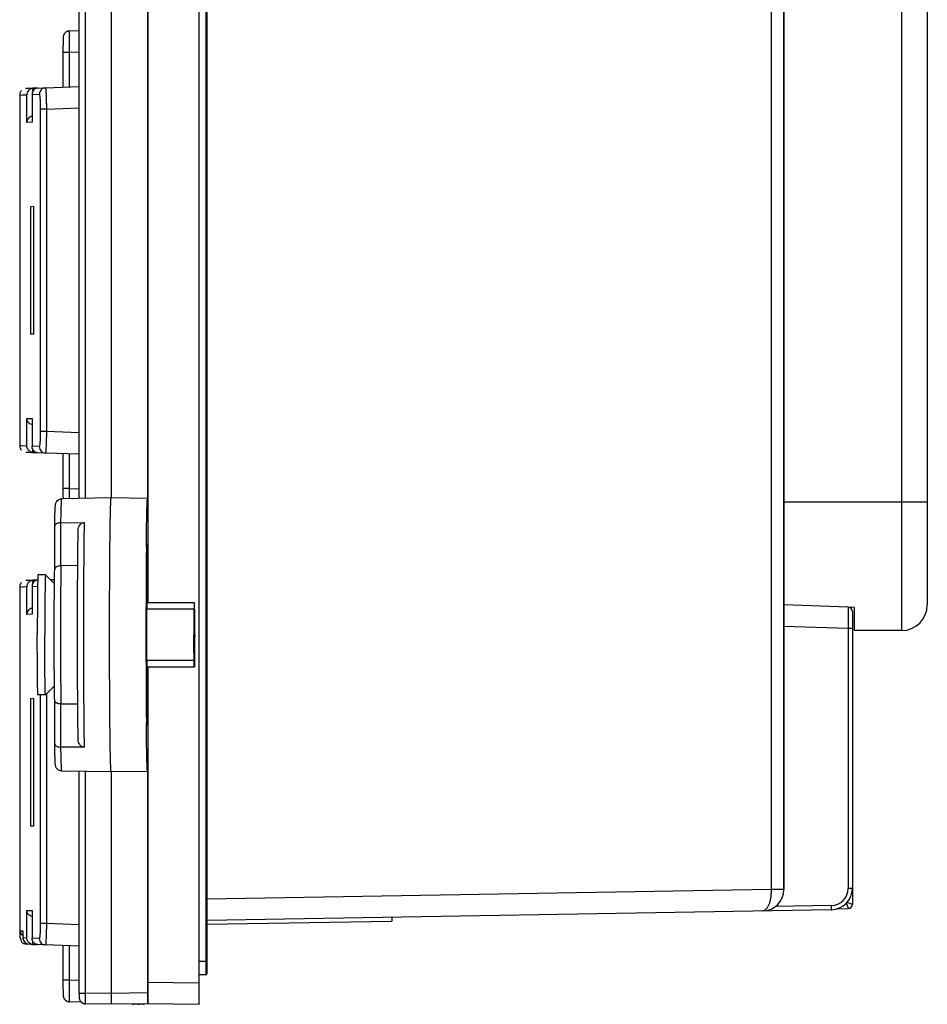
# Model space of a CAD drawing. Units: millimetres. Extents: x 80 to 255, y 46 to 184.
# Drawn here: x 87 to 129, y 46 to 92 of the extents above; entities that cross this region are included whole.
import ezdxf

# ---------------------------------------------------------------- set-up
doc = ezdxf.new("R2010")
doc.units = ezdxf.units.MM
doc.header["$LTSCALE"] = 16.335
doc.layers.get('0').update_dxf_attribs({"linetype": 'CONTINUOUS'})
for name, color, linetype in [('ASSI', 7, 'CONTINUOUS'), ('COSMETICI', 7, 'CONTINUOUS'), ('DRAFT', 7, 'CONTINUOUS'), ('RACCORDO', 7, 'CONTINUOUS')]:
    doc.layers.add(name, color=color, linetype=linetype)

msp = doc.modelspace()

# ---------------------------------------------------------------- linework, layer by layer
at = {"color": 7, "linetype": 'CONTINUOUS'}
for p, q in [((88.184, 66.456), (87.834, 66.456)), ((88.185, 66.455), (88.184, 66.456)), ((88.604, 66.036), (88.185, 66.455)), ((95.134, 65.156), (92.921, 65.156)), ((87.802, 63.876), (87.802, 63.783)), ((87.802, 63.783), (87.802, 63.656)), ((87.802, 63.528), (87.802, 63.656)), ((87.802, 63.435), (87.802, 63.528)), ((95.134, 62.156), (92.921, 62.156)), ((88.604, 61.275), (88.185, 60.856)), ((88.184, 60.856), (87.834, 60.856)), ((88.185, 60.856), (88.184, 60.856))]:
    msp.add_line(p, q, dxfattribs=at)
for points, knots in [([(87.834, 66.455), (87.834, 66.455), (87.833, 66.454), (87.833, 66.452), (87.832, 66.448), (87.831, 66.44), (87.83, 66.426), (87.828, 66.405), (87.827, 66.378), (87.825, 66.345), (87.824, 66.306), (87.822, 66.243), (87.82, 66.15), (87.817, 66.022), (87.815, 65.874), (87.812, 65.706), (87.81, 65.521), (87.808, 65.319), (87.807, 65.104), (87.805, 64.792), (87.803, 64.382), (87.802, 64.047), (87.802, 63.876)], [0, 0, 0, 0, 0.000415, 0.001343, 0.002838, 0.004911, 0.010804, 0.019033, 0.029591, 0.042444, 0.057557, 0.074891, 0.116076, 0.165701, 0.22335, 0.288456, 0.360439, 0.438715, 0.522618, 0.611424, 0.800822, 1, 1, 1, 1]), ([(88.184, 66.455), (88.184, 66.455), (88.183, 66.454), (88.183, 66.452), (88.182, 66.447), (88.181, 66.438), (88.179, 66.423), (88.178, 66.4), (88.176, 66.369), (88.175, 66.333), (88.173, 66.29), (88.171, 66.22), (88.169, 66.117), (88.166, 65.976), (88.164, 65.813), (88.161, 65.629), (88.159, 65.426), (88.157, 65.206), (88.156, 64.971), (88.154, 64.635), (88.152, 64.195), (88.152, 63.837), (88.152, 63.656)], [0, 0, 0, 0, 0.000414, 0.001356, 0.002881, 0.004996, 0.011013, 0.019417, 0.030194, 0.043306, 0.058713, 0.076376, 0.11831, 0.168771, 0.227251, 0.29313, 0.365783, 0.444554, 0.528681, 0.617389, 0.805225, 1, 1, 1, 1]), ([(95.134, 65.155), (95.133, 65.155), (95.133, 65.153), (95.132, 65.15), (95.132, 65.143), (95.131, 65.134), (95.13, 65.122), (95.129, 65.101), (95.128, 65.068), (95.127, 65.021), (95.125, 64.965), (95.124, 64.9), (95.123, 64.853), (95.123, 64.828)], [0, 0, 0, 0, 0.004604, 0.016876, 0.037109, 0.06535, 0.101615, 0.145903, 0.258123, 0.400864, 0.572905, 0.773025, 1, 1, 1, 1]), ([(95.145, 64.828), (95.145, 64.853), (95.144, 64.9), (95.143, 64.965), (95.141, 65.021), (95.14, 65.068), (95.139, 65.101), (95.138, 65.122), (95.137, 65.134), (95.136, 65.143), (95.136, 65.15), (95.135, 65.153), (95.134, 65.155), (95.134, 65.155)], [0, 0, 0, 0, 0.226975, 0.427095, 0.599136, 0.741877, 0.854097, 0.898385, 0.93465, 0.962891, 0.983124, 0.995396, 1, 1, 1, 1]), ([(95.123, 64.828), (95.121, 64.654), (95.118, 64.263), (95.117, 63.873), (95.117, 63.656)], [0, 0, 0, 0, 0.445052, 1, 1, 1, 1]), ([(95.151, 63.656), (95.151, 63.873), (95.15, 64.263), (95.147, 64.654), (95.145, 64.828)], [0, 0, 0, 0, 0.554948, 1, 1, 1, 1]), ([(88.184, 60.856), (88.184, 60.856), (88.183, 60.857), (88.183, 60.859), (88.182, 60.864), (88.181, 60.873), (88.179, 60.888), (88.178, 60.912), (88.176, 60.942), (88.175, 60.978), (88.173, 61.021), (88.171, 61.091), (88.169, 61.194), (88.166, 61.335), (88.164, 61.498), (88.161, 61.682), (88.159, 61.885), (88.157, 62.105), (88.156, 62.34), (88.154, 62.677), (88.152, 63.117), (88.152, 63.474), (88.152, 63.656)], [0, 0, 0, 0, 0.000414, 0.001356, 0.002881, 0.004996, 0.011013, 0.019417, 0.030194, 0.043306, 0.058713, 0.076376, 0.11831, 0.168771, 0.227251, 0.29313, 0.365783, 0.444554, 0.528681, 0.617389, 0.805225, 1, 1, 1, 1]), ([(95.123, 62.483), (95.121, 62.657), (95.118, 63.048), (95.117, 63.439), (95.117, 63.656)], [0, 0, 0, 0, 0.445052, 1, 1, 1, 1]), ([(95.151, 63.656), (95.151, 63.439), (95.15, 63.048), (95.147, 62.657), (95.145, 62.483)], [0, 0, 0, 0, 0.554948, 1, 1, 1, 1]), ([(87.834, 60.856), (87.834, 60.856), (87.833, 60.857), (87.833, 60.859), (87.832, 60.863), (87.831, 60.871), (87.83, 60.885), (87.828, 60.906), (87.827, 60.933), (87.825, 60.966), (87.824, 61.005), (87.822, 61.069), (87.82, 61.162), (87.817, 61.289), (87.815, 61.438), (87.812, 61.605), (87.81, 61.79), (87.808, 61.992), (87.807, 62.208), (87.805, 62.519), (87.803, 62.93), (87.802, 63.264), (87.802, 63.435)], [0, 0, 0, 0, 0.000415, 0.001343, 0.002838, 0.004911, 0.010804, 0.019033, 0.029591, 0.042444, 0.057557, 0.074891, 0.116076, 0.165701, 0.22335, 0.288456, 0.36044, 0.438716, 0.522618, 0.611425, 0.800823, 1, 1, 1, 1]), ([(95.134, 62.156), (95.133, 62.156), (95.133, 62.158), (95.132, 62.162), (95.132, 62.169), (95.131, 62.178), (95.13, 62.19), (95.129, 62.211), (95.128, 62.243), (95.127, 62.29), (95.125, 62.346), (95.124, 62.411), (95.123, 62.458), (95.123, 62.483)], [0, 0, 0, 0, 0.004604, 0.016876, 0.037109, 0.06535, 0.101615, 0.145903, 0.258123, 0.400864, 0.572905, 0.773025, 1, 1, 1, 1]), ([(95.145, 62.483), (95.145, 62.458), (95.144, 62.411), (95.143, 62.346), (95.141, 62.29), (95.14, 62.243), (95.139, 62.211), (95.138, 62.19), (95.137, 62.178), (95.136, 62.169), (95.136, 62.162), (95.135, 62.158), (95.134, 62.156), (95.134, 62.156)], [0, 0, 0, 0, 0.226975, 0.427095, 0.599136, 0.741877, 0.854097, 0.898385, 0.93465, 0.962891, 0.983124, 0.995396, 1, 1, 1, 1])]:
    msp.add_open_spline(points, degree=3, knots=knots, dxfattribs=at)
at = {"layer": 'ASSI', "color": 7, "linetype": 'CONTINUOUS'}
for p, q in [((95.365, 46.406), (95.365, 160.906)), ((122.665, 106.835), (122.665, 51.765)), ((86.98, 88.868), (86.98, 72.494)), ((86.98, 65.893), (86.98, 49.519)), ((125.672, 64.951), (122.665, 65.056)), ((125.865, 64.751), (125.865, 51.074)), ((124.882, 50.821), (95.715, 50.312)), ((125.135, 50.858), (125.671, 50.874)), ((95.715, 50.142), (104.365, 50.293)), ((104.365, 50.463), (104.365, 50.293)), ((92.965, 46.447), (95.365, 46.406))]:
    msp.add_line(p, q, dxfattribs=at)
at = {"layer": 'ASSI', "color": 250, "linetype": 'CONTINUOUS'}
for p, q in [((122.069, 97.856), (122.069, 51.765)), ((125.672, 63.951), (122.665, 64.056)), ((125.865, 63.951), (125.672, 63.951)), ((125.672, 63.951), (125.672, 51.821)), ((122.069, 51.765), (95.715, 51.311)), ((122.665, 51.765), (122.069, 51.765)), ((125.865, 51.821), (125.672, 51.821)), ((124.886, 51.021), (122.279, 50.975)), ((125.671, 50.874), (125.671, 50.874)), ((92.964, 47.447), (95.365, 47.405))]:
    msp.add_line(p, q, dxfattribs=at)
at = {"layer": 'ASSI', "color": 7, "linetype": 'CONTINUOUS'}
for centre, radius, start, end in [((125.665, 64.751), 0.2, 0, 88), ((121.665, 51.765), 1, 271, 360), ((124.865, 51.821), 1, 271, 360), ((125.665, 51.074), 0.2, 271.7132, 359.9622)]:
    msp.add_arc(centre, radius, start, end, dxfattribs=at)
at = {"layer": 'ASSI', "color": 250, "linetype": 'CONTINUOUS'}
for centre, radius, start, end in [((124.872, 51.821), 0.8, 271.0004, 359.9996), ((117.677, 26.554), 25.851, 71.6454, 72.1232)]:
    msp.add_arc(centre, radius, start, end, dxfattribs=at)
for points, knots in [([(125.672, 64.951), (125.672, 64.951), (125.672, 64.948), (125.673, 64.945), (125.673, 64.939), (125.673, 64.931), (125.673, 64.92), (125.674, 64.907), (125.674, 64.891), (125.674, 64.866), (125.674, 64.83), (125.675, 64.779), (125.675, 64.721), (125.675, 64.656), (125.675, 64.583), (125.675, 64.475), (125.674, 64.329), (125.673, 64.144), (125.672, 64.016), (125.672, 63.951)], [0, 0, 0, 0, 0.001262, 0.004895, 0.010914, 0.019312, 0.030072, 0.043164, 0.058558, 0.076222, 0.118171, 0.168613, 0.227057, 0.292949, 0.365646, 0.444453, 0.617314, 0.804894, 1, 1, 1, 1]), ([(122.069, 51.765), (122.07, 51.7), (122.067, 51.573), (122.047, 51.387), (122.014, 51.216), (121.968, 51.066), (121.91, 50.941), (121.843, 50.845), (121.768, 50.782), (121.709, 50.765), (121.682, 50.765)], [0, 0, 0, 0, 0.169798, 0.334005, 0.487589, 0.626163, 0.746474, 0.847052, 0.929414, 1, 1, 1, 1]), ([(125.586, 51.128), (125.591, 51.111), (125.603, 51.079), (125.619, 51.032), (125.634, 50.99), (125.647, 50.952), (125.656, 50.925), (125.662, 50.906), (125.665, 50.895), (125.668, 50.887), (125.67, 50.88), (125.67, 50.877), (125.671, 50.874), (125.671, 50.874)], [0, 0, 0, 0, 0.196391, 0.38247, 0.553059, 0.702782, 0.826493, 0.877112, 0.919524, 0.953322, 0.978151, 0.993746, 1, 1, 1, 1]), ([(125.865, 51.074), (125.865, 51.074), (125.863, 51.074), (125.862, 51.075), (125.857, 51.077), (125.852, 51.078), (125.846, 51.081), (125.834, 51.085), (125.824, 51.088), (125.818, 51.09)], [0, 0, 0, 0, 0.017114, 0.066257, 0.147066, 0.259066, 0.401417, 0.573113, 1, 1, 1, 1]), ([(124.882, 50.821), (124.883, 50.821), (124.883, 50.823), (124.884, 50.825), (124.884, 50.83), (124.885, 50.837), (124.885, 50.845), (124.886, 50.859), (124.886, 50.881), (124.887, 50.911), (124.887, 50.945), (124.886, 50.982), (124.886, 51.008), (124.886, 51.021)], [0, 0, 0, 0, 0.005904, 0.020665, 0.044661, 0.077807, 0.119786, 0.170186, 0.294395, 0.445595, 0.618086, 0.805484, 1, 1, 1, 1])]:
    msp.add_open_spline(points, degree=3, knots=knots, dxfattribs=at)
at = {"layer": 'COSMETICI', "color": 7, "linetype": 'CONTINUOUS'}
for p, q in [((95.134, 64.856), (92.921, 64.856)), ((95.134, 62.456), (92.921, 62.456))]:
    msp.add_line(p, q, dxfattribs=at)
for points, knots in [([(95.12, 63.656), (95.12, 63.746), (95.12, 63.927), (95.121, 64.127), (95.122, 64.245), (95.122, 64.294), (95.122, 64.335), (95.123, 64.37), (95.123, 64.414), (95.124, 64.458), (95.124, 64.492), (95.124, 64.528), (95.125, 64.563), (95.126, 64.605), (95.126, 64.647), (95.127, 64.683), (95.127, 64.701), (95.128, 64.721), (95.128, 64.74), (95.129, 64.76), (95.129, 64.772), (95.129, 64.783), (95.129, 64.789), (95.13, 64.798), (95.131, 64.813), (95.131, 64.826), (95.132, 64.837), (95.132, 64.846), (95.133, 64.845), (95.133, 64.847), (95.134, 64.849), (95.134, 64.851), (95.135, 64.851), (95.135, 64.854), (95.135, 64.849), (95.136, 64.844), (95.136, 64.831), (95.137, 64.819), (95.138, 64.811)], [0, 0, 0, 0, 0.125, 0.25, 0.28125, 0.3125, 0.328125, 0.34375, 0.375, 0.40625, 0.421875, 0.4375, 0.46875, 0.5, 0.53125, 0.5625, 0.578125, 0.59375, 0.625, 0.640625, 0.65625, 0.664062, 0.671875, 0.6875, 0.71875, 0.75, 0.765625, 0.78125, 0.796875, 0.8125, 0.84375, 0.859375, 0.875, 0.890625, 0.898438, 0.90625, 0.9375, 1, 1, 1, 1]), ([(95.138, 64.811), (95.138, 64.799), (95.139, 64.775), (95.14, 64.745), (95.14, 64.725), (95.141, 64.711), (95.141, 64.692), (95.141, 64.67), (95.142, 64.633), (95.142, 64.601), (95.143, 64.575), (95.143, 64.552), (95.144, 64.51), (95.144, 64.463), (95.145, 64.422), (95.145, 64.399), (95.145, 64.382), (95.145, 64.36), (95.145, 64.333), (95.146, 64.284), (95.146, 64.228), (95.147, 64.174), (95.147, 64.113), (95.147, 64.036), (95.148, 63.945), (95.148, 63.817), (95.148, 63.72), (95.148, 63.656)], [0, 0, 0, 0, 0.0625, 0.125, 0.15625, 0.171875, 0.1875, 0.21875, 0.25, 0.3125, 0.328125, 0.34375, 0.375, 0.4375, 0.46875, 0.484375, 0.5, 0.515625, 0.53125, 0.5625, 0.625, 0.65625, 0.6875, 0.75, 0.8125, 0.875, 1, 1, 1, 1]), ([(95.13, 62.5), (95.13, 62.512), (95.129, 62.536), (95.128, 62.566), (95.128, 62.587), (95.127, 62.6), (95.127, 62.619), (95.127, 62.641), (95.126, 62.678), (95.125, 62.711), (95.125, 62.737), (95.125, 62.759), (95.124, 62.801), (95.124, 62.848), (95.123, 62.889), (95.123, 62.913), (95.123, 62.929), (95.123, 62.951), (95.123, 62.979), (95.122, 63.027), (95.122, 63.083), (95.121, 63.138), (95.121, 63.198), (95.121, 63.275), (95.12, 63.366), (95.12, 63.494), (95.12, 63.591), (95.12, 63.656)], [0, 0, 0, 0, 0.0625, 0.125, 0.15625, 0.171875, 0.1875, 0.21875, 0.25, 0.3125, 0.328125, 0.34375, 0.375, 0.4375, 0.46875, 0.484375, 0.5, 0.515625, 0.53125, 0.5625, 0.625, 0.65625, 0.6875, 0.75, 0.8125, 0.875, 1, 1, 1, 1]), ([(95.148, 63.656), (95.148, 63.565), (95.148, 63.384), (95.147, 63.185), (95.146, 63.067), (95.146, 63.017), (95.145, 62.977), (95.145, 62.941), (95.145, 62.898), (95.144, 62.854), (95.144, 62.819), (95.144, 62.783), (95.143, 62.748), (95.142, 62.706), (95.142, 62.664), (95.141, 62.628), (95.141, 62.61), (95.14, 62.59), (95.14, 62.571), (95.139, 62.551), (95.139, 62.539), (95.139, 62.528), (95.139, 62.522), (95.138, 62.513), (95.137, 62.499), (95.137, 62.485), (95.136, 62.474), (95.136, 62.466), (95.135, 62.466), (95.135, 62.464), (95.134, 62.462), (95.134, 62.461), (95.133, 62.46), (95.133, 62.457), (95.133, 62.462), (95.132, 62.467), (95.132, 62.48), (95.131, 62.492), (95.13, 62.5)], [0, 0, 0, 0, 0.125, 0.25, 0.28125, 0.3125, 0.328125, 0.34375, 0.375, 0.40625, 0.421875, 0.4375, 0.46875, 0.5, 0.53125, 0.5625, 0.578125, 0.59375, 0.625, 0.640625, 0.65625, 0.664062, 0.671875, 0.6875, 0.71875, 0.75, 0.765625, 0.78125, 0.796875, 0.8125, 0.84375, 0.859375, 0.875, 0.890625, 0.898438, 0.90625, 0.9375, 1, 1, 1, 1])]:
    msp.add_open_spline(points, degree=3, knots=knots, dxfattribs=at)
at = {"layer": 'DRAFT', "color": 7, "linetype": 'CONTINUOUS'}
for p, q in [((91.252, 137.256), (91.252, 70.056)), ((92.952, 99.906), (92.952, 70.026)), ((92.964, 99.906), (92.964, 65.156)), ((87.624, 83.657), (87.489, 83.654)), ((87.489, 83.654), (87.489, 77.707)), ((87.624, 83.657), (87.624, 77.705)), ((87.624, 77.705), (87.489, 77.707)), ((91.252, 70.056), (88.947, 70.015)), ((92.952, 70.026), (91.252, 70.056)), ((92.952, 70.026), (92.952, 70.026)), ((92.895, 67.761), (92.896, 67.857)), ((125.965, 64.94), (125.672, 64.951)), ((125.965, 63.856), (125.965, 64.94)), ((92.964, 62.156), (92.964, 46.435)), ((87.624, 60.682), (87.489, 60.679)), ((87.489, 60.679), (87.489, 54.732)), ((87.624, 60.682), (87.624, 54.73)), ((92.896, 59.454), (92.895, 59.551)), ((91.252, 57.256), (88.947, 57.296)), ((92.952, 57.285), (91.252, 57.256)), ((92.952, 57.285), (92.952, 57.285)), ((87.624, 54.73), (87.489, 54.732)), ((95.715, 50.142), (104.365, 50.293)), ((104.365, 50.463), (104.365, 50.293)), ((92.231, 46.417), (92.3, 46.418)), ((92.4, 46.418), (92.3, 46.418)), ((92.4, 46.418), (92.411, 46.418)), ((92.511, 46.418), (92.411, 46.418)), ((92.511, 46.418), (92.511, 46.427)), ((92.511, 46.417), (92.579, 46.418)), ((92.579, 46.418), (92.579, 46.429)), ((92.749, 46.418), (92.579, 46.418)), ((92.749, 46.431), (92.749, 46.418)), ((92.749, 46.418), (92.76, 46.418)), ((92.76, 46.418), (92.76, 46.432))]:
    msp.add_line(p, q, dxfattribs=at)
msp.add_arc((576.025, 63.656), 483.148, 179.51319, 180.48681, dxfattribs=at)
for points, knots in [([(91.252, 57.256), (91.251, 57.256), (91.249, 57.259), (91.248, 57.264), (91.246, 57.274), (91.244, 57.288), (91.242, 57.305), (91.24, 57.336), (91.237, 57.384), (91.233, 57.453), (91.23, 57.536), (91.226, 57.635), (91.223, 57.748), (91.22, 57.875), (91.215, 58.072), (91.21, 58.352), (91.204, 58.725), (91.199, 59.145), (91.194, 59.609), (91.19, 60.112), (91.186, 60.649), (91.182, 61.418), (91.178, 62.423), (91.177, 63.656), (91.178, 64.888), (91.182, 65.894), (91.186, 66.662), (91.19, 67.199), (91.194, 67.702), (91.199, 68.166), (91.204, 68.587), (91.21, 68.959), (91.215, 69.239), (91.22, 69.436), (91.223, 69.563), (91.226, 69.676), (91.23, 69.775), (91.233, 69.859), (91.237, 69.927), (91.24, 69.975), (91.242, 70.006), (91.244, 70.023), (91.246, 70.037), (91.248, 70.047), (91.249, 70.052), (91.251, 70.056), (91.252, 70.056)], [0, 0, 0, 0, 0.000209, 0.000685, 0.001453, 0.002517, 0.003879, 0.005538, 0.009746, 0.015131, 0.021683, 0.029387, 0.038222, 0.048169, 0.059205, 0.084429, 0.113653, 0.146596, 0.182941, 0.222338, 0.264408, 0.308746, 0.4025, 0.5, 0.5975, 0.691254, 0.735592, 0.777662, 0.817059, 0.853404, 0.886347, 0.915571, 0.940795, 0.951831, 0.961778, 0.970613, 0.978317, 0.984869, 0.990254, 0.994462, 0.996121, 0.997483, 0.998547, 0.999315, 0.999791, 1, 1, 1, 1]), ([(92.896, 67.857), (92.898, 68.018), (92.901, 68.324), (92.907, 68.754), (92.912, 69.077), (92.917, 69.305), (92.921, 69.453), (92.924, 69.585), (92.928, 69.699), (92.932, 69.797), (92.935, 69.877), (92.939, 69.933), (92.942, 69.968), (92.944, 69.989), (92.945, 70.004), (92.947, 70.016), (92.949, 70.022), (92.951, 70.026), (92.952, 70.026)], [0, 0, 0, 0, 0.223213, 0.422042, 0.594239, 0.66973, 0.737862, 0.798441, 0.851293, 0.896278, 0.933263, 0.962155, 0.973542, 0.98288, 0.990167, 0.99541, 0.998634, 1, 1, 1, 1]), ([(92.921, 62.426), (92.919, 62.611), (92.916, 63.021), (92.914, 63.656), (92.916, 64.29), (92.919, 64.7), (92.921, 64.885)], [0, 0, 0, 0, 0.226142, 0.5, 0.773858, 1, 1, 1, 1]), ([(92.952, 57.285), (92.951, 57.285), (92.949, 57.289), (92.947, 57.295), (92.945, 57.307), (92.944, 57.323), (92.942, 57.343), (92.939, 57.379), (92.935, 57.434), (92.932, 57.515), (92.928, 57.612), (92.924, 57.727), (92.921, 57.858), (92.917, 58.006), (92.912, 58.234), (92.907, 58.557), (92.901, 58.987), (92.898, 59.293), (92.896, 59.454)], [0, 0, 0, 0, 0.001366, 0.00459, 0.009833, 0.01712, 0.026458, 0.037845, 0.066737, 0.103722, 0.148707, 0.201559, 0.262138, 0.33027, 0.405761, 0.577958, 0.776787, 1, 1, 1, 1])]:
    msp.add_open_spline(points, degree=3, knots=knots, dxfattribs=at)
at = {"layer": 'RACCORDO', "color": 250, "linetype": 'CONTINUOUS'}
for p, q in [((95.665, 159.531), (95.665, 47.781)), ((90.047, 70.035), (90.047, 137.277)), ((128.165, 120.756), (128.165, 63.856)), ((122.069, 97.856), (122.069, 51.765)), ((89.287, 90.86), (89.001, 90.86)), ((89.756, 90.876), (89.287, 90.86)), ((89.287, 90.86), (89.287, 89.247)), ((86.98, 88.868), (87.31, 88.886)), ((87.098, 88.876), (87.31, 88.886)), ((87.31, 87.592), (87.31, 88.886)), ((87.56, 88.896), (87.893, 88.91)), ((87.601, 89.062), (87.601, 89.185)), ((88.227, 88.213), (87.942, 88.213)), ((87.942, 88.213), (87.942, 73.149)), ((88.227, 88.213), (89.756, 88.266)), ((88.227, 88.213), (88.227, 73.149)), ((87.56, 87.597), (87.31, 87.592)), ((87.56, 87.614), (87.56, 87.597)), ((87.31, 73.769), (87.56, 73.764)), ((87.31, 72.476), (87.31, 73.769)), ((87.56, 73.764), (87.56, 73.747)), ((88.227, 73.149), (87.942, 73.149)), ((89.756, 73.095), (88.227, 73.149)), ((87.31, 72.476), (86.98, 72.494)), ((87.31, 72.476), (87.098, 72.486)), ((87.893, 72.451), (87.56, 72.465)), ((87.601, 72.176), (87.601, 72.299)), ((89.287, 72.114), (89.287, 70.501)), ((89.287, 70.501), (89.001, 70.501)), ((89.287, 70.501), (89.756, 70.485)), ((129.365, 69.856), (122.665, 69.856)), ((88.905, 66.884), (88.905, 68.893)), ((92.947, 67.557), (92.922, 67.555)), ((86.98, 65.893), (87.31, 65.911)), ((87.098, 65.901), (87.31, 65.911)), ((87.31, 64.617), (87.31, 65.911)), ((87.56, 65.921), (87.815, 65.932)), ((87.601, 66.087), (87.601, 66.21)), ((87.56, 64.622), (87.31, 64.617)), ((87.56, 64.639), (87.56, 64.622)), ((125.672, 63.951), (122.665, 64.056)), ((125.865, 63.951), (125.672, 63.951)), ((125.672, 63.951), (125.672, 51.821)), ((87.942, 60.856), (87.942, 50.174)), ((88.227, 60.898), (88.227, 50.174)), ((88.905, 58.418), (88.905, 60.427)), ((92.947, 59.754), (92.922, 59.757)), ((90.047, 46.927), (90.047, 57.277)), ((122.069, 51.765), (95.715, 51.311)), ((122.665, 51.765), (122.069, 51.765)), ((125.865, 51.821), (125.672, 51.821)), ((87.31, 50.794), (87.56, 50.789)), ((87.31, 49.501), (87.31, 50.794)), ((87.56, 50.789), (87.56, 50.772)), ((124.886, 51.021), (122.279, 50.975)), ((125.671, 50.874), (125.671, 50.874)), ((88.227, 50.174), (87.942, 50.174)), ((89.756, 50.12), (88.227, 50.174)), ((87.003, 49.844), (87.13, 49.833)), ((87.089, 49.836), (87.13, 49.833)), ((87.003, 49.516), (86.98, 49.519)), ((87.31, 49.501), (87.13, 49.509)), ((87.893, 49.476), (87.56, 49.49)), ((87.601, 49.201), (87.601, 49.324)), ((89.287, 49.139), (89.287, 47.526)), ((95.715, 48.406), (95.365, 48.406)), ((89.287, 47.526), (89.001, 47.526)), ((89.756, 47.51), (89.287, 47.526)), ((92.964, 47.447), (95.365, 47.405)), ((89.756, 46.927), (90.047, 46.927)), ((91.252, 46.906), (90.047, 46.927)), ((92.952, 46.935), (91.252, 46.906))]:
    msp.add_line(p, q, dxfattribs=at)
at = {"layer": 'RACCORDO', "color": 7, "linetype": 'CONTINUOUS'}
for p, q in [((95.715, 159.481), (95.715, 47.831)), ((89.756, 70.029), (89.756, 137.282)), ((129.365, 119.556), (129.365, 65.056)), ((122.665, 51.765), (122.665, 107.073)), ((95.365, 46.406), (95.365, 96.156)), ((89.007, 91.531), (89.006, 91.515)), ((89.006, 91.515), (89.006, 91.491)), ((89.007, 91.549), (89.007, 91.54)), ((89.007, 91.54), (89.007, 91.531)), ((89.756, 91.875), (89.299, 91.859)), ((89.002, 91.101), (89.001, 89.237)), ((89.003, 91.28), (89.002, 91.101)), ((89.004, 91.394), (89.003, 91.28)), ((89.005, 91.455), (89.004, 91.394)), ((89.006, 91.491), (89.005, 91.455)), ((87.833, 89.196), (88.182, 89.21)), ((88.182, 89.21), (89.756, 89.265)), ((87.412, 89.177), (87.324, 89.172)), ((87.609, 89.186), (87.412, 89.177)), ((87.56, 88.913), (87.56, 88.896)), ((87.56, 88.913), (87.56, 87.614)), ((87.804, 89.193), (87.612, 89.186)), ((87.56, 87.614), (87.56, 87.597)), ((87.56, 73.747), (87.56, 73.764)), ((87.56, 73.747), (87.56, 72.448)), ((87.56, 72.448), (87.56, 72.465)), ((87.412, 72.185), (87.609, 72.175)), ((87.612, 72.175), (87.804, 72.169)), ((88.182, 72.151), (87.833, 72.166)), ((89.756, 72.096), (88.182, 72.151)), ((89.001, 72.125), (89.001, 70.402)), ((89.001, 70.402), (89.002, 70.163)), ((89.002, 70.163), (89.003, 70.016)), ((88.613, 66.717), (88.613, 68.733)), ((88.905, 68.893), (90.004, 68.903)), ((92.943, 67.856), (92.925, 67.856)), ((92.921, 67.557), (92.921, 64.885)), ((92.947, 65.156), (92.947, 67.557)), ((89.692, 66.891), (88.905, 66.884)), ((87.804, 66.218), (87.612, 66.211)), ((88.398, 66.243), (88.606, 66.25)), ((87.412, 66.202), (87.324, 66.197)), ((87.609, 66.211), (87.412, 66.202)), ((87.56, 65.938), (87.56, 65.921)), ((87.56, 65.938), (87.56, 64.639)), ((125.672, 64.951), (122.665, 65.056)), ((87.56, 64.639), (87.56, 64.622)), ((125.865, 64.751), (125.865, 51.074)), ((128.165, 63.856), (125.965, 63.856)), ((92.921, 62.426), (92.921, 59.754)), ((92.947, 59.754), (92.947, 62.156)), ((88.613, 58.578), (88.613, 60.594)), ((89.692, 60.42), (88.905, 60.427)), ((92.925, 59.456), (92.943, 59.456)), ((90.004, 58.408), (88.905, 58.418)), ((89.756, 46.916), (89.756, 57.282)), ((91.252, 57.256), (91.252, 46.906)), ((92.952, 57.285), (92.952, 46.935)), ((87.56, 50.772), (87.56, 50.789)), ((87.56, 50.772), (87.56, 49.473)), ((124.882, 50.821), (95.715, 50.312)), ((125.135, 50.858), (125.671, 50.874)), ((87.003, 49.516), (87.003, 49.844)), ((87.13, 49.833), (87.13, 49.509)), ((87.293, 49.216), (87.282, 49.217)), ((87.382, 49.213), (87.293, 49.216)), ((87.612, 49.2), (87.419, 49.209)), ((87.56, 49.473), (87.56, 49.49)), ((87.612, 49.2), (87.804, 49.194)), ((88.182, 49.176), (87.833, 49.191)), ((89.756, 49.121), (88.182, 49.176)), ((89.001, 49.15), (89.001, 47.427)), ((89.001, 47.427), (89.002, 47.188)), ((95.665, 47.781), (95.365, 47.781)), ((89.002, 47.188), (89.003, 47.039)), ((89.003, 47.039), (89.004, 46.957)), ((89.004, 46.957), (89.005, 46.91)), ((89.005, 46.91), (89.006, 46.88)), ((89.756, 46.916), (89.756, 46.838)), ((89.006, 46.88), (89.006, 46.861)), ((89.006, 46.861), (89.007, 46.849)), ((89.007, 46.849), (89.007, 46.839)), ((89.007, 46.839), (89.008, 46.83)), ((89.853, 46.508), (89.299, 46.527)), ((89.756, 46.838), (89.756, 46.792)), ((89.756, 46.792), (89.756, 46.762)), ((89.756, 46.762), (89.757, 46.745)), ((89.757, 46.745), (89.757, 46.735)), ((89.757, 46.735), (89.757, 46.726)), ((92.965, 46.447), (95.365, 46.406)), ((91.258, 46.406), (90.053, 46.427)), ((92.958, 46.435), (91.258, 46.406)), ((92.824, 46.418), (92.76, 46.418))]:
    msp.add_line(p, q, dxfattribs=at)
for points in [[(89.299, 91.859), (89.292, 91.859), (89.278, 91.858), (89.263, 91.856), (89.249, 91.853), (89.235, 91.85), (89.221, 91.846), (89.207, 91.842), (89.194, 91.836), (89.181, 91.831), (89.168, 91.824), (89.156, 91.817), (89.144, 91.81), (89.132, 91.802), (89.121, 91.793), (89.11, 91.784), (89.1, 91.775), (89.091, 91.765), (89.082, 91.755), (89.073, 91.745), (89.065, 91.734), (89.058, 91.724), (89.051, 91.713), (89.045, 91.702), (89.04, 91.691), (89.035, 91.68), (89.03, 91.67), (89.026, 91.659), (89.023, 91.649), (89.02, 91.638), (89.017, 91.629), (89.015, 91.619), (89.013, 91.611), (89.012, 91.603), (89.011, 91.596), (89.01, 91.59), (89.01, 91.585), (89.009, 91.581), (89.009, 91.576), (89.009, 91.573), (89.008, 91.569), (89.008, 91.565), (89.008, 91.561), (89.008, 91.557), (89.007, 91.549)], [(87.066, 89.078), (87.052, 89.063), (87.038, 89.046), (87.025, 89.027), (87.013, 89.005), (87.002, 88.982), (86.994, 88.958), (86.987, 88.932), (86.982, 88.905), (86.98, 88.878), (86.98, 88.868)], [(87.324, 89.172), (87.295, 89.17), (87.277, 89.169), (87.268, 89.168), (87.269, 89.167)], [(86.98, 72.494), (86.98, 72.484), (86.982, 72.456), (86.987, 72.429), (86.994, 72.403), (87.002, 72.379), (87.013, 72.356), (87.025, 72.334), (87.038, 72.315), (87.052, 72.298), (87.066, 72.283)], [(87.269, 72.194), (87.269, 72.193), (87.277, 72.192), (87.296, 72.191), (87.325, 72.189), (87.412, 72.185)], [(87.066, 66.103), (87.052, 66.088), (87.038, 66.071), (87.025, 66.052), (87.013, 66.03), (87.002, 66.007), (86.994, 65.983), (86.987, 65.957), (86.982, 65.93), (86.98, 65.903), (86.98, 65.893)], [(87.324, 66.197), (87.295, 66.195), (87.277, 66.194), (87.268, 66.193), (87.269, 66.192)], [(89.008, 46.83), (89.008, 46.825), (89.008, 46.821), (89.008, 46.816), (89.009, 46.811), (89.009, 46.806), (89.01, 46.801), (89.01, 46.795), (89.011, 46.788), (89.012, 46.78), (89.014, 46.772), (89.016, 46.763), (89.018, 46.754), (89.021, 46.744), (89.024, 46.734), (89.028, 46.723), (89.032, 46.712), (89.036, 46.701), (89.042, 46.69), (89.048, 46.679), (89.054, 46.668), (89.062, 46.657), (89.069, 46.646), (89.078, 46.636), (89.087, 46.625), (89.096, 46.615), (89.107, 46.605), (89.117, 46.596), (89.129, 46.587), (89.14, 46.579), (89.153, 46.571), (89.165, 46.564), (89.178, 46.557), (89.192, 46.551), (89.206, 46.545), (89.22, 46.54), (89.234, 46.536), (89.248, 46.533), (89.263, 46.53), (89.278, 46.528), (89.292, 46.527), (89.299, 46.527)], [(89.757, 46.726), (89.757, 46.722), (89.758, 46.718), (89.758, 46.714), (89.758, 46.709), (89.759, 46.703), (89.759, 46.697), (89.76, 46.689), (89.761, 46.68), (89.763, 46.671), (89.765, 46.662), (89.767, 46.653), (89.769, 46.645), (89.772, 46.636), (89.775, 46.627), (89.778, 46.619), (89.781, 46.61), (89.785, 46.601), (89.79, 46.592), (89.794, 46.583), (89.799, 46.575), (89.804, 46.566), (89.81, 46.557), (89.816, 46.549), (89.822, 46.541), (89.829, 46.532), (89.836, 46.524), (89.844, 46.517), (89.851, 46.509), (89.859, 46.502), (89.868, 46.495), (89.876, 46.488), (89.885, 46.481), (89.895, 46.475), (89.904, 46.469), (89.914, 46.463), (89.924, 46.458), (89.934, 46.453), (89.945, 46.449), (89.956, 46.445), (89.967, 46.441), (89.978, 46.438), (89.989, 46.435), (90, 46.432), (90.011, 46.43), (90.023, 46.429), (90.034, 46.428), (90.046, 46.427), (90.053, 46.427)]]:
    msp.add_lwpolyline(points, dxfattribs=at)
at = {"layer": 'RACCORDO', "color": 250, "linetype": 'CONTINUOUS'}
for points in [[(86.98, 88.868), (86.992, 88.869), (87.032, 88.872)], [(87.051, 72.488), (87.016, 72.49), (86.993, 72.492), (86.981, 72.493), (86.98, 72.494)], [(86.98, 65.893), (86.992, 65.894), (87.032, 65.897)], [(87.003, 49.844), (87.011, 49.843), (87.021, 49.842), (87.031, 49.841)]]:
    msp.add_lwpolyline(points, dxfattribs=at)
for centre, radius, start, end in [((88.192, 88.911), 0.3, 92.0702, 180.0777), ((88.192, 72.451), 0.3, 179.9206, 267.9295), ((130.907, 70.062), 41.622, 179.3946, 180.0558), ((124.872, 51.821), 0.8, 271.0004, 359.9996), ((117.677, 26.554), 25.851, 71.6454, 72.1232), ((88.192, 49.476), 0.3, 179.9206, 267.9295)]:
    msp.add_arc(centre, radius, start, end, dxfattribs=at)
at = {"layer": 'RACCORDO', "color": 7, "linetype": 'CONTINUOUS'}
for centre, radius, start, end in [((87.624, 88.878), 0.308, 107.34, 111.4968), ((87.624, 88.876), 0.311, 98.7082, 107.3242), ((87.623, 88.885), 0.301, 92.0005, 98.7239), ((87.624, 72.483), 0.308, 248.5032, 252.66), ((87.624, 72.486), 0.311, 252.6758, 261.2918), ((87.623, 72.476), 0.301, 261.2761, 267.9994), ((87.624, 65.903), 0.308, 107.34, 111.4968), ((87.624, 65.901), 0.311, 98.7082, 107.3242), ((87.623, 65.91), 0.301, 92.0005, 98.7239), ((125.665, 64.751), 0.2, 0, 88), ((128.165, 65.056), 1.2, 270, 360), ((121.665, 51.765), 1, 271, 360), ((124.865, 51.821), 1, 271, 360), ((125.665, 51.074), 0.2, 271.7132, 359.9622), ((87.303, 49.844), 0.3, 180.0059, 234.6035), ((87.304, 49.516), 0.3, 180.0186, 265.8999), ((87.43, 49.509), 0.3, 179.9781, 267.9787), ((87.624, 49.508), 0.308, 248.5031, 252.6599), ((87.624, 49.511), 0.311, 252.6758, 261.2918), ((87.623, 49.501), 0.301, 261.2761, 267.9993), ((95.665, 47.831), 0.05, 270, 360)]:
    msp.add_arc(centre, radius, start, end, dxfattribs=at)
for centre, major_axis, start_param, end_param in [((92.925, 67.554), (0, 0.301), -0.000001, 1.563199), ((92.943, 67.554), (0, 0.301), -1.563199, 0.000001), ((92.925, 59.757), (0, 0.301), -4.704792, -3.141592), ((92.943, 59.757), (0, 0.301), -3.141594, -1.578394), ((92.958, 46.935), (0, 0.5), -4.712084, -3.141593), ((92.824, 46.918), (0, 0.5), -3.141593, -2.897982)]:
    msp.add_ellipse(centre, major_axis=major_axis, ratio=0.011634, start_param=start_param, end_param=end_param, dxfattribs=at)
at = {"layer": 'RACCORDO', "color": 250, "linetype": 'CONTINUOUS'}
for points, knots in [([(89.299, 91.859), (89.298, 91.859), (89.297, 91.857), (89.296, 91.854), (89.295, 91.848), (89.294, 91.839), (89.294, 91.828), (89.292, 91.809), (89.291, 91.78), (89.289, 91.738), (89.288, 91.688), (89.287, 91.63), (89.286, 91.564), (89.285, 91.492), (89.285, 91.384), (89.285, 91.237), (89.285, 91.052), (89.286, 90.925), (89.287, 90.86)], [0, 0, 0, 0, 0.001638, 0.005424, 0.011537, 0.019999, 0.030808, 0.043938, 0.077038, 0.119008, 0.169439, 0.227863, 0.293707, 0.366351, 0.445088, 0.617775, 0.805143, 1, 1, 1, 1]), ([(88.182, 89.21), (88.182, 89.21), (88.184, 89.208), (88.186, 89.202), (88.189, 89.188), (88.193, 89.165), (88.196, 89.132), (88.2, 89.09), (88.203, 89.04), (88.206, 88.982), (88.211, 88.891), (88.216, 88.761), (88.221, 88.59), (88.225, 88.405), (88.227, 88.278), (88.227, 88.213)], [0, 0, 0, 0, 0.00204, 0.005956, 0.020546, 0.044391, 0.077349, 0.119156, 0.169424, 0.227699, 0.293421, 0.444667, 0.61738, 0.804908, 1, 1, 1, 1]), ([(87.893, 88.91), (87.895, 88.91), (87.899, 88.906), (87.906, 88.888), (87.913, 88.85), (87.921, 88.787), (87.928, 88.701), (87.934, 88.597), (87.939, 88.477), (87.941, 88.348), (87.942, 88.258), (87.942, 88.213)], [0, 0, 0, 0, 0.008086, 0.023531, 0.080698, 0.172465, 0.295882, 0.446472, 0.618552, 0.805485, 1, 1, 1, 1]), ([(87.942, 73.149), (87.942, 73.103), (87.941, 73.014), (87.939, 72.884), (87.934, 72.764), (87.928, 72.66), (87.921, 72.574), (87.913, 72.511), (87.906, 72.473), (87.899, 72.456), (87.895, 72.451), (87.893, 72.451)], [0, 0, 0, 0, 0.194515, 0.381448, 0.553528, 0.704118, 0.827535, 0.919302, 0.976469, 0.991914, 1, 1, 1, 1]), ([(88.227, 73.149), (88.227, 73.084), (88.225, 72.956), (88.221, 72.771), (88.216, 72.6), (88.211, 72.471), (88.206, 72.379), (88.203, 72.321), (88.2, 72.271), (88.196, 72.229), (88.193, 72.197), (88.189, 72.173), (88.186, 72.159), (88.184, 72.153), (88.182, 72.151), (88.182, 72.151)], [0, 0, 0, 0, 0.195092, 0.38262, 0.555333, 0.706579, 0.772301, 0.830576, 0.880844, 0.922651, 0.955609, 0.979454, 0.994044, 0.99796, 1, 1, 1, 1]), ([(88.905, 68.893), (88.906, 68.979), (88.909, 69.14), (88.914, 69.365), (88.919, 69.557), (88.923, 69.697), (88.927, 69.792), (88.93, 69.85), (88.932, 69.9), (88.935, 69.94), (88.938, 69.972), (88.94, 69.994), (88.943, 70.008), (88.945, 70.014), (88.946, 70.015), (88.947, 70.015)], [0, 0, 0, 0, 0.228411, 0.429141, 0.600955, 0.742923, 0.802465, 0.854257, 0.898233, 0.934338, 0.962524, 0.982774, 0.995115, 0.998392, 1, 1, 1, 1]), ([(90.004, 58.408), (89.999, 58.748), (89.989, 59.509), (89.976, 61.259), (89.97, 63.656), (89.976, 66.053), (89.989, 67.802), (89.999, 68.563), (90.004, 68.903)], [0, 0, 0, 0, 0.097164, 0.217707, 0.5, 0.782293, 0.902836, 1, 1, 1, 1]), ([(88.905, 66.884), (88.901, 66.678), (88.895, 66.214), (88.887, 65.138), (88.883, 63.656), (88.887, 62.173), (88.895, 61.097), (88.901, 60.633), (88.905, 60.427)], [0, 0, 0, 0, 0.095476, 0.215722, 0.500009, 0.784293, 0.90453, 1, 1, 1, 1]), ([(125.672, 64.951), (125.672, 64.951), (125.672, 64.948), (125.673, 64.945), (125.673, 64.939), (125.673, 64.931), (125.673, 64.92), (125.674, 64.907), (125.674, 64.891), (125.674, 64.866), (125.674, 64.83), (125.675, 64.779), (125.675, 64.721), (125.675, 64.656), (125.675, 64.583), (125.675, 64.475), (125.674, 64.329), (125.673, 64.144), (125.672, 64.016), (125.672, 63.951)], [0, 0, 0, 0, 0.001262, 0.004895, 0.010914, 0.019312, 0.030072, 0.043164, 0.058558, 0.076222, 0.118171, 0.168613, 0.227057, 0.292949, 0.365646, 0.444453, 0.617314, 0.804894, 1, 1, 1, 1]), ([(88.947, 57.296), (88.946, 57.296), (88.945, 57.298), (88.943, 57.303), (88.94, 57.317), (88.938, 57.339), (88.935, 57.371), (88.932, 57.412), (88.93, 57.461), (88.927, 57.519), (88.923, 57.614), (88.919, 57.754), (88.914, 57.946), (88.909, 58.172), (88.906, 58.332), (88.905, 58.418)], [0, 0, 0, 0, 0.001608, 0.004886, 0.017225, 0.037471, 0.065656, 0.101759, 0.145734, 0.197528, 0.257071, 0.399041, 0.570856, 0.771591, 1, 1, 1, 1]), ([(122.069, 51.765), (122.07, 51.7), (122.067, 51.573), (122.047, 51.387), (122.014, 51.216), (121.968, 51.066), (121.91, 50.941), (121.843, 50.845), (121.768, 50.782), (121.709, 50.765), (121.682, 50.765)], [0, 0, 0, 0, 0.169798, 0.334005, 0.487589, 0.626163, 0.746474, 0.847052, 0.929414, 1, 1, 1, 1]), ([(125.586, 51.128), (125.591, 51.111), (125.603, 51.079), (125.619, 51.032), (125.634, 50.99), (125.647, 50.952), (125.656, 50.925), (125.662, 50.906), (125.665, 50.895), (125.668, 50.887), (125.67, 50.88), (125.67, 50.877), (125.671, 50.874), (125.671, 50.874)], [0, 0, 0, 0, 0.196391, 0.38247, 0.553059, 0.702782, 0.826493, 0.877112, 0.919524, 0.953322, 0.978151, 0.993746, 1, 1, 1, 1]), ([(125.865, 51.074), (125.865, 51.074), (125.863, 51.074), (125.862, 51.075), (125.857, 51.077), (125.852, 51.078), (125.846, 51.081), (125.834, 51.085), (125.824, 51.088), (125.818, 51.09)], [0, 0, 0, 0, 0.017114, 0.066257, 0.147066, 0.259066, 0.401417, 0.573113, 1, 1, 1, 1]), ([(124.882, 50.821), (124.883, 50.821), (124.883, 50.823), (124.884, 50.825), (124.884, 50.83), (124.885, 50.837), (124.885, 50.845), (124.886, 50.859), (124.886, 50.881), (124.887, 50.911), (124.887, 50.945), (124.886, 50.982), (124.886, 51.008), (124.886, 51.021)], [0, 0, 0, 0, 0.005904, 0.020665, 0.044661, 0.077807, 0.119786, 0.170186, 0.294395, 0.445595, 0.618086, 0.805484, 1, 1, 1, 1]), ([(87.942, 50.174), (87.942, 50.128), (87.941, 50.039), (87.939, 49.909), (87.934, 49.789), (87.928, 49.685), (87.921, 49.599), (87.913, 49.536), (87.906, 49.498), (87.899, 49.481), (87.895, 49.476), (87.893, 49.476)], [0, 0, 0, 0, 0.194515, 0.381448, 0.553528, 0.704118, 0.827535, 0.919302, 0.976469, 0.991914, 1, 1, 1, 1]), ([(88.227, 50.174), (88.227, 50.109), (88.225, 49.981), (88.221, 49.796), (88.216, 49.625), (88.211, 49.496), (88.206, 49.404), (88.203, 49.346), (88.2, 49.296), (88.196, 49.254), (88.193, 49.222), (88.189, 49.198), (88.186, 49.184), (88.184, 49.178), (88.182, 49.176), (88.182, 49.176)], [0, 0, 0, 0, 0.195092, 0.38262, 0.555333, 0.706579, 0.772301, 0.830576, 0.880844, 0.922651, 0.955609, 0.979454, 0.994044, 0.99796, 1, 1, 1, 1]), ([(89.287, 47.526), (89.286, 47.461), (89.285, 47.334), (89.285, 47.149), (89.285, 47.003), (89.285, 46.895), (89.286, 46.822), (89.287, 46.756), (89.288, 46.698), (89.289, 46.648), (89.291, 46.606), (89.292, 46.577), (89.294, 46.558), (89.294, 46.547), (89.295, 46.539), (89.296, 46.532), (89.297, 46.529), (89.298, 46.527), (89.299, 46.527)], [0, 0, 0, 0, 0.194856, 0.382221, 0.554908, 0.633645, 0.706289, 0.772134, 0.830558, 0.88099, 0.922961, 0.956061, 0.969192, 0.980001, 0.988463, 0.994576, 0.998362, 1, 1, 1, 1]), ([(90.053, 46.427), (90.052, 46.427), (90.052, 46.428), (90.051, 46.429), (90.051, 46.432), (90.05, 46.439), (90.049, 46.45), (90.049, 46.466), (90.048, 46.487), (90.047, 46.512), (90.047, 46.541), (90.046, 46.587), (90.046, 46.652), (90.046, 46.738), (90.046, 46.83), (90.046, 46.894), (90.047, 46.927)], [0, 0, 0, 0, 0.001628, 0.005407, 0.011515, 0.019971, 0.043903, 0.077001, 0.118965, 0.169404, 0.227821, 0.293674, 0.445065, 0.617744, 0.80515, 1, 1, 1, 1])]:
    msp.add_open_spline(points, degree=3, knots=knots, dxfattribs=at)
at = {"layer": 'RACCORDO', "color": 7, "linetype": 'CONTINUOUS'}
for points, knots in [([(87.511, 89.165), (87.479, 89.152), (87.422, 89.118), (87.359, 89.047), (87.321, 88.968), (87.311, 88.913), (87.31, 88.886)], [0, 0, 0, 0, 0.283531, 0.538838, 0.774699, 1, 1, 1, 1]), ([(87.833, 89.196), (87.79, 89.194), (87.71, 89.174), (87.621, 89.101), (87.57, 89.01), (87.56, 88.944), (87.56, 88.913)], [0, 0, 0, 0, 0.294233, 0.550636, 0.780593, 1, 1, 1, 1]), ([(87.56, 87.886), (87.521, 87.877), (87.45, 87.847), (87.371, 87.772), (87.324, 87.685), (87.312, 87.622), (87.31, 87.592)], [0, 0, 0, 0, 0.289092, 0.545991, 0.779302, 1, 1, 1, 1]), ([(87.56, 73.476), (87.521, 73.484), (87.45, 73.514), (87.371, 73.589), (87.324, 73.677), (87.312, 73.739), (87.31, 73.769)], [0, 0, 0, 0, 0.289092, 0.545991, 0.779302, 1, 1, 1, 1]), ([(87.511, 72.196), (87.479, 72.209), (87.422, 72.243), (87.359, 72.314), (87.321, 72.393), (87.311, 72.448), (87.31, 72.476)], [0, 0, 0, 0, 0.283531, 0.538838, 0.7747, 1, 1, 1, 1]), ([(87.833, 72.166), (87.79, 72.167), (87.71, 72.188), (87.621, 72.26), (87.57, 72.351), (87.56, 72.417), (87.56, 72.448)], [0, 0, 0, 0, 0.294232, 0.550636, 0.780593, 1, 1, 1, 1]), ([(88.613, 68.737), (88.615, 68.817), (88.618, 68.968), (88.623, 69.178), (88.628, 69.355), (88.633, 69.5), (88.638, 69.613), (88.643, 69.691), (88.65, 69.749), (88.661, 69.8), (88.688, 69.866), (88.743, 69.939), (88.834, 69.999), (88.909, 70.015), (88.947, 70.015)], [0, 0, 0, 0, 0.167261, 0.312733, 0.435726, 0.535865, 0.613466, 0.671351, 0.69729, 0.736047, 0.778331, 0.845085, 0.92145, 1, 1, 1, 1]), ([(88.905, 68.893), (88.884, 68.893), (88.845, 68.891), (88.78, 68.879), (88.716, 68.858), (88.66, 68.825), (88.623, 68.784), (88.614, 68.752), (88.613, 68.737)], [0, 0, 0, 0, 0.169628, 0.331679, 0.54894, 0.729219, 0.875175, 1, 1, 1, 1]), ([(89.71, 58.766), (89.705, 59.089), (89.696, 59.807), (89.684, 61.437), (89.679, 63.656), (89.684, 65.874), (89.696, 67.504), (89.705, 68.222), (89.71, 68.545)], [0, 0, 0, 0, 0.09925, 0.220145, 0.5, 0.779855, 0.90075, 1, 1, 1, 1]), ([(89.71, 68.545), (89.71, 68.588), (89.724, 68.673), (89.78, 68.79), (89.861, 68.864), (89.94, 68.897), (89.983, 68.903), (90.004, 68.903)], [0, 0, 0, 0, 0.250216, 0.500081, 0.749411, 0.874747, 1, 1, 1, 1]), ([(88.613, 60.59), (88.61, 60.78), (88.604, 61.214), (88.595, 62.235), (88.592, 63.656), (88.595, 65.076), (88.604, 66.098), (88.61, 66.532), (88.613, 66.721)], [0, 0, 0, 0, 0.092699, 0.212404, 0.5, 0.787596, 0.907301, 1, 1, 1, 1]), ([(88.905, 66.884), (88.865, 66.883), (88.791, 66.875), (88.708, 66.845), (88.659, 66.81), (88.633, 66.782), (88.617, 66.752), (88.614, 66.731), (88.613, 66.721)], [0, 0, 0, 0, 0.328517, 0.607612, 0.723535, 0.824926, 0.915359, 1, 1, 1, 1]), ([(87.821, 66.22), (87.78, 66.217), (87.703, 66.194), (87.618, 66.122), (87.57, 66.033), (87.56, 65.969), (87.56, 65.938)], [0, 0, 0, 0, 0.293282, 0.549077, 0.779574, 1, 1, 1, 1]), ([(87.511, 66.19), (87.479, 66.177), (87.422, 66.143), (87.359, 66.072), (87.321, 65.993), (87.311, 65.938), (87.31, 65.911)], [0, 0, 0, 0, 0.283531, 0.538838, 0.774699, 1, 1, 1, 1]), ([(87.56, 64.911), (87.521, 64.902), (87.45, 64.872), (87.371, 64.797), (87.324, 64.71), (87.312, 64.647), (87.31, 64.617)], [0, 0, 0, 0, 0.289092, 0.545991, 0.779302, 1, 1, 1, 1]), ([(88.905, 60.427), (88.865, 60.428), (88.791, 60.436), (88.708, 60.467), (88.659, 60.501), (88.633, 60.529), (88.617, 60.559), (88.614, 60.58), (88.613, 60.59)], [0, 0, 0, 0, 0.328517, 0.607612, 0.723535, 0.824926, 0.915359, 1, 1, 1, 1]), ([(88.947, 57.296), (88.909, 57.296), (88.834, 57.312), (88.742, 57.372), (88.688, 57.445), (88.661, 57.511), (88.65, 57.562), (88.643, 57.621), (88.638, 57.698), (88.633, 57.811), (88.628, 57.956), (88.623, 58.134), (88.618, 58.343), (88.615, 58.494), (88.613, 58.574)], [0, 0, 0, 0, 0.078545, 0.154994, 0.221941, 0.264216, 0.302805, 0.328727, 0.386617, 0.464222, 0.564355, 0.687331, 0.832774, 1, 1, 1, 1]), ([(88.613, 58.574), (88.614, 58.565), (88.617, 58.544), (88.637, 58.51), (88.677, 58.474), (88.739, 58.444), (88.817, 58.423), (88.875, 58.418), (88.905, 58.418)], [0, 0, 0, 0, 0.082206, 0.171008, 0.327345, 0.520061, 0.748264, 1, 1, 1, 1]), ([(90.004, 58.408), (89.983, 58.408), (89.94, 58.414), (89.861, 58.447), (89.78, 58.521), (89.724, 58.638), (89.71, 58.723), (89.71, 58.766)], [0, 0, 0, 0, 0.125253, 0.250589, 0.499919, 0.749784, 1, 1, 1, 1]), ([(87.56, 50.501), (87.521, 50.509), (87.45, 50.539), (87.371, 50.614), (87.324, 50.702), (87.312, 50.764), (87.31, 50.794)], [0, 0, 0, 0, 0.289092, 0.545991, 0.779302, 1, 1, 1, 1]), ([(87.511, 49.221), (87.479, 49.234), (87.422, 49.268), (87.359, 49.339), (87.321, 49.418), (87.311, 49.473), (87.31, 49.501)], [0, 0, 0, 0, 0.283531, 0.538838, 0.774701, 1, 1, 1, 1]), ([(87.833, 49.191), (87.79, 49.192), (87.71, 49.213), (87.621, 49.285), (87.57, 49.376), (87.56, 49.442), (87.56, 49.473)], [0, 0, 0, 0, 0.294232, 0.550636, 0.780593, 1, 1, 1, 1]), ([(91.252, 46.906), (91.252, 46.873), (91.252, 46.809), (91.252, 46.717), (91.253, 46.631), (91.253, 46.566), (91.254, 46.52), (91.254, 46.491), (91.255, 46.466), (91.255, 46.445), (91.256, 46.43), (91.256, 46.421), (91.256, 46.416), (91.257, 46.411), (91.257, 46.408), (91.257, 46.407), (91.257, 46.406), (91.258, 46.406)], [0, 0, 0, 0, 0.195014, 0.382587, 0.555411, 0.706915, 0.77281, 0.831251, 0.881696, 0.923649, 0.956713, 0.969814, 0.980576, 0.988978, 0.995009, 0.998665, 1, 1, 1, 1])]:
    msp.add_open_spline(points, degree=3, knots=knots, dxfattribs=at)

doc.saveas('drawing.dxf')
